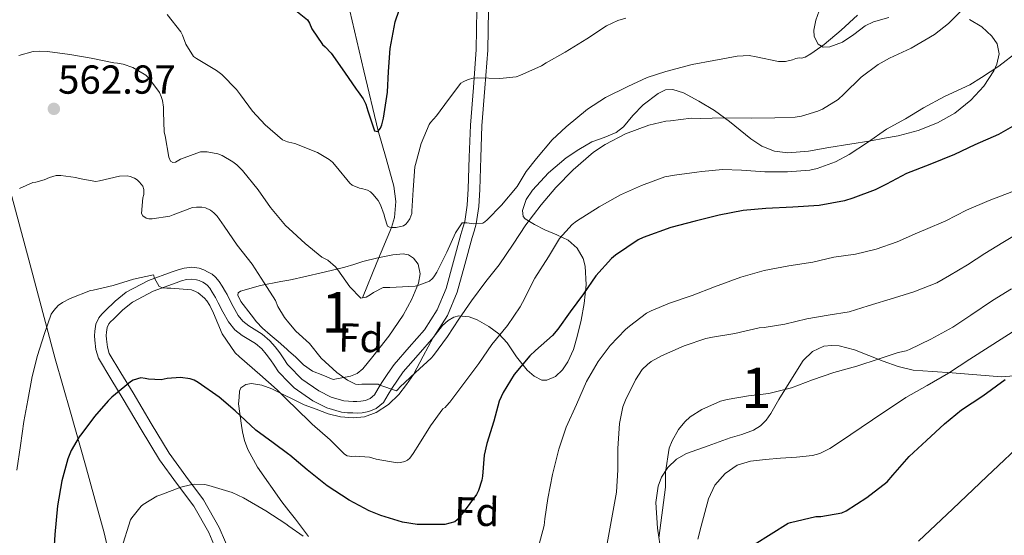
# Model space of a CAD drawing. Units: metres. Extents: x 586719 to 593584, y 4747486 to 4752202.
# Drawn here: x 591633 to 591877, y 4750360 to 4750488 of the extents above; entities that cross this region are included whole.
import ezdxf
from ezdxf.enums import TextEntityAlignment as Align

# ---------------------------------------------------------------- set-up
doc = ezdxf.new("R2010")
doc.units = ezdxf.units.M
doc.header["$MEASUREMENT"] = 0
doc.linetypes.add('DGN Style 3', pattern=[119.90384, 85.6456, -34.25824])
for name, color, linetype, lineweight in [('Nivel 11', 7, 'Continuous', 0), ('Nivel 21', 7, 'Continuous', 0), ('Nivel 35', 7, 'Continuous', 0), ('Nivel 37', 7, 'Continuous', 0), ('Nivel 4', 7, 'Continuous', 0), ('Nivel 41', 7, 'Continuous', 0), ('Nivel 48', 7, 'Continuous', 0), ('Nivel 5', 7, 'Continuous', 0), ('Nivel 57', 7, 'Continuous', 0), ('Nivel 7', 7, 'Continuous', 0)]:
    doc.layers.add(name, color=color, linetype=linetype, lineweight=lineweight)
doc.styles.add('Style-Arial', font='txt')
doc.styles.add('Style-Arial Narrow', font='txt')

# ---------------------------------------------------------------- blocks, each defined once
blk = doc.blocks.new('5PATER')
at = {"layer": 'Nivel 7', "linetype": 'Continuous', "lineweight": 0}
h = blk.add_hatch(color=51, dxfattribs=at)
edge = h.paths.add_edge_path()
edge.add_ellipse((0, 0), major_axis=(-1.1, -1.11), ratio=0.999422, start_angle=0, end_angle=360)

msp = doc.modelspace()

# ---------------------------------------------------------------- linework, layer by layer
at = {"layer": 'Nivel 11', "color": 142, "linetype": 'DGN Style 3', "lineweight": 13}
msp.add_polyline3d([(591717.79, 4750418.8, 560), (591721.38, 4750427.52, 557.5), (591724.98, 4750436.24, 555), (591725.73, 4750438.69, 554.45), (591726.11, 4750442.62, 553.88), (591725.62, 4750446.49, 553.28), (591723.69, 4750453.31, 551.58), (591721.72, 4750460.15, 550), (591718.19, 4750474.99, 548.4), (591714.66, 4750489.91, 546.91)], dxfattribs=at)
at = {"layer": 'Nivel 21', "color": 7, "linetype": 'DGN Style 3', "lineweight": 0}
for points in [[(591749.03, 4750490.17, 551.99), (591748.91, 4750480.14, 553.9), (591748.18, 4750470.7, 555.18), (591747.43, 4750461.41, 556.43), (591747.15, 4750453.58, 557.71), (591746.89, 4750445.65, 559), (591746.66, 4750441.45, 559.34), (591746, 4750437.1, 559.63), (591745.47, 4750435.28, 560.03), (591744.99, 4750433.72, 560.38), (591743.19, 4750427.07, 560.79), (591741.3, 4750420.18, 561.18), (591738.92, 4750414.45, 561.56), (591735.54, 4750409.13, 562.03), (591731.58, 4750404.64, 562.96), (591727.91, 4750400.47, 563.96), (591726.49, 4750398.44, 564.3), (591725.08, 4750396.33, 564.64), (591724.22, 4750394.84, 564.87), (591723.03, 4750392.83, 565.1), (591721.23, 4750391.35, 565.34), (591719.42, 4750390.61, 565.58), (591717.73, 4750390.3, 565.82), (591716.48, 4750390.26, 566.04), (591715.39, 4750390.27, 566.25), (591714.11, 4750390.33, 566.43), (591712.64, 4750390.49, 566.54), (591708.97, 4750391.51, 566.81), (591705.54, 4750393.27, 567.04), (591700.92, 4750396.47, 567.34), (591699.59, 4750397.83, 567.42), (591697, 4750400.48, 567.56), (591695.9, 4750402.12, 567.58), (591695.02, 4750403.45, 567.58), (591693.92, 4750404.87, 567.63), (591692.85, 4750406.13, 567.71), (591691.27, 4750407.48, 567.92), (591688.04, 4750409.47, 568.4), (591686.17, 4750410.9, 568.63), (591684.59, 4750412.82, 568.78), (591683.25, 4750415.32, 568.9), (591682.09, 4750417.58, 568.94)], [(591682.09, 4750417.58, 568.94), (591681.71, 4750418.24, 568.94), (591681.36, 4750418.87, 568.93), (591680.58, 4750420.22, 568.92), (591679.97, 4750421.16, 568.93), (591679.37, 4750421.88, 568.94), (591678.91, 4750422.25, 568.97), (591678.23, 4750422.64, 569), (591677.38, 4750423.06, 569.06), (591676.7, 4750423.29, 569.13), (591675.47, 4750423.45, 569.29), (591674.18, 4750423.32, 569.45), (591672.98, 4750423, 569.55), (591671.62, 4750422.53, 569.64), (591665.98, 4750420.42, 569.94), (591660.82, 4750417.76, 570.22), (591658.44, 4750415.84, 570.46), (591656.08, 4750413.54, 570.83), (591655.37, 4750412.84, 571.08), (591654.96, 4750412.34, 571.34), (591654.54, 4750411.41, 571.53), (591654.34, 4750410.26, 571.66), (591654.32, 4750409.48, 571.71), (591654.39, 4750408.55, 571.76), (591654.59, 4750406.6, 571.88), (591655.07, 4750405.03, 572.08), (591657.89, 4750400.21, 573.5), (591660.95, 4750395.22, 575.15), (591665.47, 4750387.68, 576.75), (591669.95, 4750380.28, 578.38), (591674.04, 4750374.62, 580.02), (591678.42, 4750368.75, 581.6), (591682.33, 4750361.92, 582.81), (591685.4, 4750354.61, 584.03)]]:
    msp.add_polyline3d(points, dxfattribs=at)
at = {"layer": 'Nivel 21', "color": 7, "linetype": 'Continuous', "lineweight": 0}
for points in [[(591746.15, 4750490.18, 551.99), (591746.03, 4750480.27, 553.9), (591745.31, 4750470.92, 555.18), (591744.56, 4750461.58, 556.43), (591744.27, 4750453.68, 557.71), (591744.01, 4750445.77, 559), (591743.8, 4750441.74, 559.34), (591743.18, 4750437.72, 559.63), (591742.71, 4750436.11, 560.03), (591742.22, 4750434.52, 560.38), (591740.41, 4750427.83, 560.79), (591738.57, 4750421.12, 561.18), (591736.35, 4750415.79, 561.56), (591733.23, 4750410.86, 562.03), (591729.42, 4750406.54, 562.96), (591725.65, 4750402.25, 563.96), (591724.12, 4750400.07, 564.3), (591722.64, 4750397.85, 564.64), (591721.73, 4750396.3, 564.87), (591720.81, 4750394.73, 565.1), (591719.74, 4750393.85, 565.34), (591718.6, 4750393.38, 565.58), (591717.42, 4750393.16, 565.82), (591716.45, 4750393.13, 566.04), (591715.49, 4750393.15, 566.25)], [(591715.49, 4750393.15, 566.25), (591714.33, 4750393.2, 566.43), (591713.18, 4750393.32, 566.54), (591710.02, 4750394.21, 566.81), (591707.02, 4750395.74, 567.04), (591702.79, 4750398.68, 567.34), (591699.59, 4750401.95, 567.54), (591699.25, 4750402.3, 567.56), (591698.29, 4750403.72, 567.58), (591697.36, 4750405.13, 567.58), (591696.15, 4750406.68, 567.63), (591694.89, 4750408.17, 567.71), (591692.97, 4750409.81, 567.92), (591689.67, 4750411.84, 568.4), (591688.18, 4750412.99, 568.63), (591686.99, 4750414.43, 568.78), (591685.8, 4750416.65, 568.9), (591684.65, 4750418.89, 568.94), (591684.25, 4750419.61, 568.94), (591683.85, 4750420.31, 568.93), (591683.04, 4750421.72, 568.92), (591682.28, 4750422.88, 568.93), (591681.39, 4750423.95, 568.94), (591680.54, 4750424.63, 568.97), (591679.58, 4750425.18, 569), (591678.49, 4750425.72, 569.06), (591677.36, 4750426.11, 569.13), (591675.51, 4750426.35, 569.29), (591673.66, 4750426.16, 569.45), (591672.15, 4750425.75, 569.55), (591670.65, 4750425.24, 569.64), (591664.81, 4750423.06, 569.94), (591659.25, 4750420.19, 570.22), (591656.53, 4750418, 570.46), (591654.06, 4750415.6, 570.83), (591653.23, 4750414.78, 571.08), (591652.49, 4750413.87, 571.34), (591651.77, 4750412.27, 571.53), (591651.47, 4750410.54, 571.66), (591651.44, 4750409.42, 571.71), (591651.52, 4750408.3, 571.76), (591651.75, 4750406.02, 571.88), (591652.41, 4750403.87, 572.08), (591655.42, 4750398.73, 573.5), (591658.49, 4750393.72, 575.15), (591663.01, 4750386.2, 576.75), (591667.55, 4750378.68, 578.38), (591671.72, 4750372.91, 580.02), (591676.01, 4750367.17, 581.6), (591679.74, 4750360.64, 582.81), (591682.65, 4750353.71, 584.03)]]:
    msp.add_polyline3d(points, dxfattribs=at)
at = {"layer": 'Nivel 35', "color": 92, "linetype": 'DGN Style 3', "lineweight": 0}
for points in [[(591848.24, 4750488.23, 567.98), (591844.49, 4750487.16, 567.63), (591842.4, 4750486.14, 567.51), (591839.58, 4750484.03, 567.41), (591836.77, 4750482.14, 567.31), (591833.63, 4750480.94, 567.18), (591832.02, 4750480.88, 567.1), (591830.72, 4750481.61, 566.99), (591829.76, 4750483.54, 566.56), (591829.66, 4750485.13, 566), (591830.17, 4750487.58, 565.07), (591831.02, 4750489.91, 564.36)], [(591871.35, 4750485.96, 571.96), (591868.24, 4750487.71, 571.13)], [(591699.59, 4750366.01, 580.48), (591697.82, 4750368.28, 580.12), (591691.77, 4750376.86, 579.88), (591689.37, 4750381.23, 579.48), (591688.54, 4750383.43, 578.92), (591688.05, 4750385.64, 578), (591687.84, 4750387.16, 577.23), (591687.12, 4750392.57, 575.79), (591687.25, 4750394.12, 575.52), (591687.37, 4750395.66, 575.24), (591687.71, 4750396.5, 574.94), (591688.88, 4750397.33, 574.19), (591690.32, 4750397.58, 573.6), (591692.86, 4750397.2, 573.03), (591695.34, 4750396.28, 572.56), (591699.35, 4750394.3, 571.85), (591699.59, 4750394.18, 571.81), (591703.36, 4750392.32, 571.15), (591706.34, 4750391.2, 571.03), (591709.33, 4750390.09, 570.91), (591712.38, 4750389.33, 570.68), (591715.5, 4750389.04, 570.36), (591718.35, 4750389.3, 570.06), (591721.17, 4750390.35, 569.77), (591724.24, 4750392.36, 569.55), (591726.8, 4750394.86, 569.4), (591728.73, 4750397.29, 569.29), (591730.46, 4750399.82, 569.24), (591732.86, 4750404.35, 569.35), (591735.33, 4750408.94, 569.53), (591737.68, 4750411.94, 569.68), (591739.03, 4750413.15, 569.77), (591740.43, 4750413.98, 569.87), (591741.72, 4750414.3, 569.99), (591744.25, 4750414.06, 570.37), (591746.24, 4750413.34, 570.8), (591749.15, 4750411.72, 571.72), (591751.65, 4750409.84, 573), (591753.67, 4750407.66, 574.72), (591755.95, 4750404.21, 577.48), (591758.61, 4750400.89, 580.2), (591760.35, 4750399.42, 581.49), (591762.24, 4750398.44, 582.67), (591763.5, 4750398.42, 583.14), (591765.62, 4750399.33, 583.31), (591767.42, 4750400.96, 582.96), (591768.74, 4750402.95, 582.34), (591770.1, 4750406, 581.38), (591771.05, 4750409.2, 580.44), (591772.03, 4750413.28, 579.32), (591772.8, 4750417.4, 578.22), (591773.28, 4750422.01, 577.3), (591773.01, 4750426.64, 576.38), (591772.49, 4750428.53, 575.89), (591771.02, 4750431.11, 575.16), (591768.83, 4750433.04, 574.43), (591765.96, 4750434.41, 573.62), (591763.05, 4750435.68, 572.81), (591760.48, 4750436.94, 571.78), (591758.13, 4750438.36, 570.81), (591757.63, 4750438.97, 570.63), (591757.47, 4750440.45, 570.38), (591758.4, 4750443.14, 570.14), (591759.98, 4750445.48, 570), (591763.91, 4750449.74, 569.76), (591768.32, 4750453.5, 569.53), (591771.46, 4750455.56, 569.41), (591774.67, 4750457.4, 569.29), (591777.71, 4750458.54, 568.66), (591780.73, 4750459.74, 567.96), (591782.54, 4750461.19, 567.81), (591784.79, 4750463.93, 567.7), (591787.42, 4750466.57, 567.79), (591791.09, 4750469.38, 568.03), (591792.93, 4750470.32, 568.17), (591794.77, 4750470.44, 568.33), (591797.34, 4750469.58, 568.58), (591801.21, 4750467.5, 568.99), (591805.07, 4750465.16, 569.47), (591808.82, 4750462.49, 570.2), (591814.03, 4750458.14, 571.63), (591816.81, 4750456.34, 572.29), (591819.92, 4750455.13, 572.8), (591823.25, 4750454.7, 573.17), (591828.33, 4750455.12, 573.63), (591833.39, 4750456.01, 573.95), (591838.58, 4750456.86, 574.2), (591843.77, 4750457.72, 574.44), (591847.2, 4750458.32, 574.61), (591850.62, 4750458.95, 574.78), (591855.52, 4750460.27, 574.97), (591860.29, 4750462.14, 575.05), (591864.64, 4750464.58, 575.01), (591868.62, 4750467.74, 574.92), (591871.78, 4750471.2, 575.05), (591874.3, 4750475.05, 574.99), (591875.07, 4750476.65, 574.74), (591875.61, 4750479.26, 574.13), (591875.09, 4750481.74, 573.45), (591873.83, 4750483.64, 572.87), (591871.35, 4750485.96, 571.96)], [(591628.51, 4750452.83, 566.44), (591635.09, 4750428.24, 571.12), (591641.65, 4750403.66, 575.24), (591645.43, 4750390.49, 577.23), (591649.2, 4750377.31, 579.2), (591651.5, 4750368.93, 580.42), (591653.77, 4750360.54, 581.63), (591654.97, 4750355.54, 582.52)], [(591699.59, 4750423.21, 567.49), (591700.42, 4750423.37, 567.31), (591703.28, 4750423.96, 566.67), (591708.34, 4750425.13, 565.73), (591713.41, 4750426.4, 564.8), (591715.67, 4750427.07, 564.22), (591717.93, 4750427.77, 563.63), (591721.61, 4750428.7, 562.95), (591725.33, 4750429.48, 562.49), (591727.91, 4750429.72, 562.31), (591729.21, 4750429.41, 562.34), (591730.48, 4750428.62, 562.52), (591731.63, 4750427.17, 562.86), (591732.15, 4750424.77, 563.36), (591731.69, 4750422.44, 563.87), (591730.06, 4750418.45, 564.81), (591727.9, 4750414.54, 565.71), (591724.31, 4750409.27, 566.49), (591720.38, 4750404.24, 567.02), (591717.89, 4750401.23, 567.35), (591716.47, 4750400.02, 567.57), (591714.83, 4750399.36, 567.92), (591712.71, 4750398.98, 568.44), (591710.59, 4750398.6, 568.96), (591708.01, 4750399.6, 568.99), (591705.44, 4750400.6, 569.02), (591703.19, 4750402.17, 569.21), (591701.21, 4750404.14, 569.52), (591699.59, 4750405.59, 569.82), (591699.06, 4750406.06, 569.91), (591696.91, 4750407.98, 570.2), (591694.98, 4750409.65, 570.2), (591693.04, 4750411.31, 570.16), (591691.58, 4750412.89, 570.17), (591690.25, 4750414.6, 570.17), (591687.63, 4750417.89, 570.05), (591686.92, 4750419.48, 569.91), (591687.03, 4750420.07, 569.83), (591687.55, 4750420.46, 569.72), (591692.54, 4750421.81, 568.93), (591697.57, 4750422.8, 567.95), (591699.59, 4750423.21, 567.49)], [(591879.25, 4750399.44, 604.44), (591876.19, 4750399.21, 604.27), (591870.09, 4750399.7, 602.98), (591864, 4750400.2, 600.99), (591859.09, 4750400.52, 599.37), (591854.29, 4750400.89, 597.68), (591850.55, 4750401.78, 596.03), (591846.88, 4750403.13, 594.44), (591843.34, 4750404.5, 593.54), (591839.76, 4750405.92, 592.92), (591835.98, 4750406.87, 592.28), (591834.03, 4750407, 592.07), (591832.14, 4750406.8, 592.08), (591829.31, 4750405.52, 592.35), (591827.05, 4750403.28, 592.65), (591823.96, 4750398.44, 593.22), (591820.97, 4750393.6, 593.79), (591819.01, 4750390.15, 594.2), (591817.9, 4750388.5, 594.4), (591816.48, 4750387.08, 594.56), (591814.72, 4750386.02, 594.6), (591811.87, 4750384.98, 594.42), (591808.97, 4750384.08, 594.22), (591806.25, 4750383.1, 594.13), (591803.52, 4750382.12, 594.03), (591798.13, 4750380.22, 593.03), (591795.65, 4750378.85, 592.36), (591793.47, 4750376.78, 591.93), (591791.96, 4750374.37, 591.78), (591791.13, 4750372.15, 591.71), (591790.54, 4750368.07, 591.74), (591790.97, 4750361.76, 592.14), (591791.85, 4750355.63, 592.99)], [(591704.48, 4750359.64, 581.5), (591701.21, 4750363.94, 580.8), (591699.59, 4750366.01, 580.48)]]:
    msp.add_polyline3d(points, dxfattribs=at)
at = {"layer": 'Nivel 4', "color": 30, "linetype": 'Continuous', "lineweight": 30, "flags": 128}
for points, elevation in [([(591700.04, 4750490.98), (591704.17, 4750487.66), (591704.69, 4750486.81), (591705.27, 4750485.46), (591707.89, 4750481.53), (591708.55, 4750481), (591710.05, 4750479.4), (591713.38, 4750474.73), (591716.23, 4750470.46), (591716.79, 4750469.85)], 550), ([(591716.79, 4750469.85), (591718.02, 4750468.06), (591718.63, 4750466.79), (591719.16, 4750465.11), (591720.82, 4750460.17), (591721.61, 4750460.01), (591722.25, 4750460.79), (591722.61, 4750461.67), (591723.05, 4750463.34), (591724.01, 4750469.74), (591724.29, 4750474.87), (591724.71, 4750480.58), (591725.93, 4750487.19), (591726.89, 4750490.07)], 550), ([(591880.1, 4750461.86), (591875.41, 4750459.22), (591869.61, 4750456.68), (591864.57, 4750454.31), (591858.42, 4750451.84), (591852.65, 4750449.56), (591847.67, 4750446.95), (591844.89, 4750445.51), (591839.35, 4750443.46), (591837.32, 4750442.81), (591831.03, 4750441.65), (591824.44, 4750441.29), (591817.75, 4750440.9), (591812.18, 4750440.44), (591806.2, 4750439.25), (591800.25, 4750437.77), (591794.26, 4750436.2), (591787.4, 4750433.77), (591786.12, 4750433.16), (591780.53, 4750429.35), (591779.53, 4750428.5), (591775.65, 4750424.26), (591772.61, 4750419.82), (591769.25, 4750415.29), (591766.23, 4750411.03), (591764.93, 4750409.48), (591760.74, 4750405.72), (591759.32, 4750404.44), (591755.4, 4750399.8), (591752.68, 4750395.37), (591751.72, 4750393.22), (591750.37, 4750388.25), (591748.61, 4750382.68), (591747.94, 4750379.83), (591747.6, 4750374.65), (591747.44, 4750373.61), (591746.56, 4750371.05), (591746.04, 4750370.09), (591742.76, 4750365.61), (591741.28, 4750363.82), (591740.69, 4750363.27), (591738.2, 4750362.68), (591732.9, 4750362.65), (591731.36, 4750362.66), (591727.72, 4750363.24), (591722.39, 4750364.89), (591719.49, 4750366.01), (591714.56, 4750368.66), (591709.08, 4750372.26), (591704.15, 4750376.18), (591699.8, 4750379.82), (591699.59, 4750379.97), (591695.65, 4750382.84), (591691.38, 4750386.01), (591686.23, 4750390.79), (591682.26, 4750394.15), (591677.09, 4750397.8), (591676.1, 4750398.36), (591675.11, 4750398.76), (591672.71, 4750399.06), (591669.4, 4750398.79), (591667.93, 4750398.47), (591664.76, 4750398.65), (591663.97, 4750398.84), (591662.87, 4750398.97), (591661.01, 4750398.42), (591660.31, 4750397.99), (591655.73, 4750394.17), (591654.77, 4750393.3), (591651.38, 4750389.38), (591648.26, 4750385.21), (591647.61, 4750384.39), (591645.64, 4750380.97), (591644.79, 4750378.95), (591643.28, 4750373.46), (591642.21, 4750367.29), (591641.59, 4750360.18), (591641.19, 4750353.43)], 575), ([(591805.99, 4750339.77), (591808.66, 4750345.66), (591810.98, 4750351.34), (591814.1, 4750356.73), (591814.87, 4750357.72), (591823.32, 4750362.94), (591823.89, 4750363.11), (591830.2, 4750364.6), (591831.44, 4750364.66), (591836.66, 4750365.5), (591837.67, 4750366.04), (591842.84, 4750369.35), (591847.89, 4750373.25), (591849.27, 4750374.85), (591853.3, 4750379.49), (591857.59, 4750383.43), (591862.05, 4750387.61), (591866.26, 4750391.03), (591871.54, 4750394.52), (591877.11, 4750398.57)], 600)]:
    msp.add_lwpolyline(points, dxfattribs=dict(at, elevation=elevation))
at = {"layer": 'Nivel 5', "color": 30, "linetype": 'Continuous', "lineweight": 0, "flags": 128}
for points, elevation in [([(591814.2, 4750463.3), (591820.02, 4750463.41), (591825.08, 4750463.57), (591826.66, 4750463.83), (591830.68, 4750465.05), (591831.86, 4750465.57), (591835.7, 4750467.94), (591837.13, 4750469.27), (591841.45, 4750473.43), (591845.64, 4750476.58), (591848.47, 4750478.2), (591853.77, 4750480.61), (591859.59, 4750484.02), (591863.06, 4750486.72), (591863.97, 4750487.65), (591867.65, 4750491.4), (591871.96, 4750495.41), (591875.65, 4750498.8), (591880.25, 4750502.85)], 565), ([(591669.38, 4750489.02), (591672.76, 4750484.71), (591673.25, 4750483.83), (591674.07, 4750481.66), (591675.97, 4750478.54), (591676.65, 4750478.1), (591681.67, 4750475.11), (591682.95, 4750474.09), (591686.63, 4750470.41), (591687.62, 4750469.08), (591690.53, 4750465), (591693.72, 4750461.64), (591698.01, 4750457.91)], 555), ([(591671.45, 4750452.42), (591672.68, 4750453.13), (591677.64, 4750455), (591679.29, 4750455), (591681.94, 4750454.5), (591683.05, 4750454.06), (591685.69, 4750452.52), (591686.69, 4750451.74), (591688.09, 4750450.33), (591691.97, 4750445.54), (591695.06, 4750441.19), (591698.76, 4750436.7), (591699.59, 4750435.93), (591703.61, 4750432.28), (591707.78, 4750428.87), (591709.21, 4750428.14), (591711.13, 4750426.49), (591711.73, 4750425.7), (591714.65, 4750421.48), (591717.41, 4750418.73), (591718.76, 4750419), (591719.7, 4750419.5), (591720.58, 4750420.15), (591722.97, 4750421.34), (591724.63, 4750421.37), (591730.85, 4750421.7), (591731.78, 4750421.91), (591734.45, 4750422.95), (591735.16, 4750423.58), (591735.49, 4750423.98), (591736.21, 4750425.18), (591738.69, 4750430.07), (591740.84, 4750434.92), (591742.52, 4750437.38), (591743.69, 4750437.37), (591745.38, 4750437.13), (591747.65, 4750437.32), (591748.17, 4750437.66), (591748.71, 4750438.14), (591752.29, 4750441.77), (591756.17, 4750446.41), (591758.37, 4750450.09), (591760.95, 4750453.29), (591764.81, 4750457.96), (591768.29, 4750461.16), (591773.62, 4750465.57), (591778.04, 4750468.44), (591783.59, 4750471.13), (591788.37, 4750473.41), (591792.97, 4750474.85), (591799.51, 4750476.63), (591804.89, 4750477.62), (591810.68, 4750478.69), (591813.65, 4750478.82), (591815.41, 4750478.53), (591820.9, 4750477.32), (591822.66, 4750477.37), (591824.36, 4750477.72), (591825.22, 4750478.05), (591826.02, 4750478.25), (591826.63, 4750478.15), (591827.51, 4750478.45), (591828.95, 4750479.21), (591832.28, 4750481.52), (591836.42, 4750485.14), (591840.5, 4750488.8)], 560), ([(591698.01, 4750457.91), (591699.21, 4750457.45), (591699.59, 4750457.36), (591701.03, 4750457.05), (591706.65, 4750454.81), (591709.59, 4750453.05), (591710.36, 4750452.39), (591711.3, 4750451.35), (591714.66, 4750447.22), (591715.27, 4750446.74), (591717.06, 4750445.96), (591717.88, 4750445.83), (591719.08, 4750445.45), (591719.78, 4750445.02), (591720.41, 4750444.47), (591721.7, 4750442.9), (591722.28, 4750441.85), (591723.19, 4750439.32), (591723.32, 4750438.65), (591724.04, 4750436.52), (591724.49, 4750436.3), (591725.08, 4750436.23), (591726.15, 4750436.25), (591727.96, 4750436.66), (591728.53, 4750437.03), (591729.01, 4750437.53), (591729.57, 4750438.34), (591730.07, 4750439.69), (591730.09, 4750440.26), (591730.37, 4750445.58), (591730.82, 4750451.27), (591730.93, 4750451.82), (591732.37, 4750457.05), (591734.33, 4750461.7), (591734.66, 4750462.2), (591736.13, 4750463.88), (591739.14, 4750467.93), (591742.23, 4750471.93), (591742.77, 4750472.3), (591744.01, 4750472.86), (591745.22, 4750473.21), (591746.29, 4750473.26), (591751.83, 4750473.13), (591755.93, 4750473.57), (591756.82, 4750473.83), (591762.17, 4750476.28), (591763.33, 4750477), (591768.04, 4750479.62), (591773.4, 4750482.93), (591778.33, 4750486.15), (591781.11, 4750487.51), (591783.08, 4750488.05)], 555), ([(591632.69, 4750478.82), (591636.17, 4750479.78), (591637.75, 4750479.91), (591639.78, 4750479.8), (591645.32, 4750479.1), (591650.55, 4750478.15), (591656.23, 4750477.02), (591657.13, 4750476.95), (591658.47, 4750476.68), (591660.89, 4750475.85), (591664.1, 4750473.96), (591664.87, 4750473.21), (591667.48, 4750469.69), (591667.93, 4750468.7), (591668.25, 4750467.66), (591668.52, 4750466.01), (591668.52, 4750464.89), (591668.63, 4750459.85), (591668.89, 4750458.95), (591669.83, 4750453.64), (591670.28, 4750452.66), (591670.79, 4750452.34), (591671.45, 4750452.42)], 560), ([(591714.02, 4750379.67), (591715.19, 4750379.46), (591716.04, 4750379.56), (591719.59, 4750379.35), (591721.2, 4750378.86), (591726.45, 4750377.88), (591727.25, 4750377.99), (591728.32, 4750378.28), (591728.95, 4750378.62), (591729.52, 4750379.11), (591730.42, 4750380.23), (591731.93, 4750382.68), (591734.66, 4750387.05), (591737.77, 4750391.3), (591738.29, 4750391.66), (591738.68, 4750392.01), (591739.48, 4750392.97), (591742.95, 4750397.61), (591746.69, 4750402.5), (591749.85, 4750407.21), (591753.73, 4750411.98), (591756.92, 4750416.6), (591757.45, 4750417.66), (591760.52, 4750423.66), (591763.93, 4750428.94), (591766.68, 4750433.48), (591769.78, 4750436.94), (591770.87, 4750437.77), (591776.49, 4750441.37), (591781.78, 4750444.31), (591786.93, 4750446.63), (591792.76, 4750448.79), (591795.16, 4750449.22), (591800.68, 4750449.91), (591801.96, 4750450.05), (591807.05, 4750450.58), (591811.78, 4750450.42), (591817.56, 4750450.04), (591823.17, 4750450.04), (591828.66, 4750450.45), (591830.52, 4750450.85), (591835.08, 4750452.5), (591838.44, 4750454.28), (591842.98, 4750457.27), (591847.73, 4750460.56), (591852.42, 4750463.16), (591856.84, 4750465.88), (591862.1, 4750468.68), (591868.36, 4750471.54), (591871.24, 4750473.36), (591875.54, 4750476.2), (591880.23, 4750479.8)], 570), ([(591632.85, 4750445.88), (591636.13, 4750447.38), (591636.9, 4750447.48), (591638.95, 4750448.04), (591640.21, 4750448.58), (591641.89, 4750449.06), (591643.09, 4750449.1), (591646.81, 4750448.58), (591647.61, 4750448.33), (591651.73, 4750447.59), (591652.63, 4750447.8), (591657.59, 4750448.97), (591659.49, 4750448.98), (591660.25, 4750448.86), (591661.32, 4750448.47), (591661.97, 4750448.02), (591662.58, 4750447.46), (591663.37, 4750446.42), (591663.64, 4750445.66), (591663.61, 4750444.41), (591663.38, 4750443.53), (591663.05, 4750439.69), (591663.4, 4750439.11), (591664.2, 4750438.5), (591664.87, 4750438.36), (591665.67, 4750438.36), (591670.05, 4750439), (591670.92, 4750439.37), (591675.7, 4750441.16), (591676.68, 4750441.29), (591678.04, 4750441.24), (591678.9, 4750441.06), (591680.13, 4750440.5), (591680.95, 4750439.85), (591681.77, 4750439), (591683.54, 4750436.55), (591686.76, 4750431.86), (591690.49, 4750427.13), (591693.48, 4750422.52), (591696.25, 4750418.12), (591696.87, 4750416.66), (591698.53, 4750413.9), (591699.59, 4750412.62), (591701.32, 4750410.54), (591704.65, 4750407.45), (591707.62, 4750403.85), (591711.43, 4750400.33), (591714.09, 4750398.44), (591716.07, 4750397.38), (591716.87, 4750397.3), (591717.69, 4750397.43), (591721.7, 4750397.42), (591722.15, 4750397.16), (591726.23, 4750395.78), (591726.65, 4750396.15), (591727.06, 4750396.66), (591730.97, 4750400.3), (591734.85, 4750403.82), (591735.46, 4750404.54), (591738.85, 4750409.18), (591741.67, 4750413.54), (591744.87, 4750418.01), (591748.41, 4750422.84), (591751.7, 4750427), (591755.16, 4750432.07), (591758.28, 4750436.87), (591762.13, 4750441.8), (591765.75, 4750446.15), (591770.01, 4750450.52), (591775.08, 4750454.85), (591777.99, 4750456.76), (591783.01, 4750459.46), (591788.77, 4750461.57), (591793, 4750462.55), (591794.13, 4750462.66), (591799.27, 4750463.29), (591801.53, 4750463.25), (591807.43, 4750463.38), (591814.2, 4750463.3)], 565), ([(591770.82, 4750392.36), (591773.35, 4750398.07), (591776.21, 4750403.05), (591779.21, 4750407.02), (591782.98, 4750410.97), (591783.96, 4750411.75), (591788.18, 4750414.97), (591789.33, 4750415.61), (591793.89, 4750417.45), (591799.56, 4750419.35), (591805.05, 4750421.56), (591811.59, 4750423.91), (591817.37, 4750425.59), (591823.46, 4750426.74), (591829.43, 4750427.64), (591834.65, 4750428.89), (591840.02, 4750429.65), (591845.09, 4750430.85), (591850.36, 4750432.63), (591855.35, 4750434.89), (591857.33, 4750435.75), (591862.39, 4750437.89), (591867.48, 4750440.53), (591873.16, 4750442.87), (591878.77, 4750445.04)], 580), ([(591778.12, 4750356.14), (591780.76, 4750370.65), (591781.14, 4750376.17), (591781.13, 4750381.46), (591781.51, 4750387.64), (591782.37, 4750391.77), (591783, 4750393.48), (591785.46, 4750398.47), (591787.17, 4750401.02), (591788.42, 4750402.31), (591789.37, 4750403.03), (591791.96, 4750404.44), (591797.56, 4750406.89), (591802.95, 4750408.71), (591804.6, 4750409.05), (591810.12, 4750409.97), (591816.17, 4750411.38), (591817.41, 4750411.41), (591822.47, 4750412.28), (591827.96, 4750413.61), (591833.22, 4750414.47), (591838.47, 4750415.35), (591843.16, 4750416.81), (591849.7, 4750418.81), (591854.5, 4750420.29), (591860.15, 4750422.47), (591863.32, 4750424.29), (591867.8, 4750426.93), (591872.02, 4750429.77), (591876.55, 4750432.53), (591882.04, 4750435.78)], 585), ([(591632.13, 4750376.1), (591633.05, 4750382.25), (591633.86, 4750388.17), (591634.89, 4750393.43), (591635.97, 4750399.3), (591637.3, 4750404.54), (591638.92, 4750409.74), (591640.66, 4750414.73), (591641.3, 4750415.69), (591642.42, 4750416.92), (591643.45, 4750417.67), (591645.37, 4750418.65), (591650.41, 4750420.57), (591651.08, 4750420.71), (591656.01, 4750421.86), (591661.11, 4750423.42), (591666.02, 4750424.47), (591666.28, 4750423.69), (591667.43, 4750421.59), (591668.33, 4750421.3), (591669.3, 4750421.16), (591670.31, 4750421.16), (591675.43, 4750420.76), (591676.45, 4750420.38), (591677.11, 4750420.01), (591678.66, 4750418.73), (591679.24, 4750418.07), (591680.02, 4750416.9), (591680.93, 4750415.03), (591683.06, 4750409.9), (591686.23, 4750405.19), (591687.35, 4750404.17), (591692.39, 4750399.83), (591696.69, 4750395.98), (591699.59, 4750393.14), (591701.03, 4750391.74), (591705.33, 4750387.46), (591709.77, 4750383.64), (591713.33, 4750380.04), (591714.02, 4750379.67)], 570), ([(591800.92, 4750359.02), (591801.78, 4750362.2), (591802.69, 4750365.61), (591803.6, 4750369.02), (591805.12, 4750372.38), (591807.67, 4750375.3), (591810.68, 4750377.33), (591814, 4750378.3), (591817.73, 4750378.71), (591821.46, 4750379.08), (591825.41, 4750379.36), (591829.37, 4750379.74), (591831.15, 4750380.2), (591833.66, 4750381.48), (591836.05, 4750383.01), (591844.26, 4750388.61), (591852.5, 4750394.09), (591857.81, 4750397.06), (591863.08, 4750400.12), (591865.69, 4750401.84), (591868.31, 4750403.56), (591898.21, 4750422.69)], 595), ([(591858.68, 4750408.53), (591864.09, 4750411.54), (591868.63, 4750414.47), (591873.97, 4750418.1), (591878.71, 4750421.06)], 590), ([(591791.24, 4750359.24), (591792.93, 4750371.93), (591792.93, 4750375.58), (591793.8, 4750381.53), (591794.53, 4750383.34), (591796.12, 4750386.15), (591797.67, 4750388.1), (591799.06, 4750389.29), (591801.89, 4750391.11), (591806.57, 4750393.16), (591808.17, 4750393.58), (591813.46, 4750394.49), (591818.49, 4750395.11), (591824.13, 4750396.52), (591829.32, 4750398.52), (591834.66, 4750400.31), (591840.36, 4750401.88), (591845.86, 4750403.69), (591850.61, 4750405.25), (591852.6, 4750405.64), (591853.41, 4750406.02), (591858.68, 4750408.53)], 590), ([(591761.38, 4750356.84), (591762.85, 4750362.38), (591763, 4750364.04), (591763.73, 4750369.05), (591764.9, 4750375.06), (591766.45, 4750381.29), (591768.34, 4750386.76), (591770.82, 4750392.36)], 580), ([(591855.6, 4750358.5), (591864.09, 4750366.52), (591872.56, 4750374.53), (591882.73, 4750384.14)], 605), ([(591658.1, 4750356.74), (591660.36, 4750363.83), (591660.63, 4750364.3), (591662.93, 4750367.22), (591663.44, 4750367.62), (591666.87, 4750369.66), (591667.86, 4750370.01), (591672.82, 4750371.91), (591675.16, 4750372.49), (591676.16, 4750372.6), (591678.72, 4750372.52), (591679.78, 4750372.34), (591685.51, 4750370.58), (591688.31, 4750369.27), (591693.86, 4750365.99), (591698.85, 4750362.78), (591699.59, 4750362.25), (591703.08, 4750359.78)], 580)]:
    msp.add_lwpolyline(points, dxfattribs=dict(at, elevation=elevation))
at = {"layer": 'Nivel 57', "color": 92, "linetype": 'DGN Style 3', "lineweight": 0}
for points in [[(591831.02, 4750489.91, 564.36), (591830.17, 4750487.58, 565.07), (591829.66, 4750485.13, 566), (591829.76, 4750483.54, 566.56), (591830.72, 4750481.61, 566.99), (591832.02, 4750480.88, 567.1), (591833.63, 4750480.94, 567.18), (591836.77, 4750482.14, 567.31), (591839.58, 4750484.03, 567.41), (591842.4, 4750486.14, 567.51), (591844.49, 4750487.16, 567.63), (591848.24, 4750488.23, 567.98)], [(591868.24, 4750487.71, 571.13), (591871.35, 4750485.96, 571.96), (591873.83, 4750483.64, 572.87), (591875.09, 4750481.74, 573.45), (591875.61, 4750479.26, 574.13), (591875.07, 4750476.65, 574.74), (591874.3, 4750475.05, 574.99), (591871.78, 4750471.2, 575.05), (591868.62, 4750467.74, 574.92), (591864.64, 4750464.58, 575.01), (591860.29, 4750462.14, 575.05), (591855.52, 4750460.27, 574.97), (591850.62, 4750458.95, 574.78), (591847.2, 4750458.32, 574.61), (591843.77, 4750457.72, 574.44), (591838.58, 4750456.86, 574.2), (591833.39, 4750456.01, 573.95), (591828.33, 4750455.12, 573.63), (591823.25, 4750454.7, 573.17), (591819.92, 4750455.13, 572.8), (591816.81, 4750456.34, 572.29), (591814.03, 4750458.14, 571.63), (591808.82, 4750462.49, 570.2), (591805.07, 4750465.16, 569.47), (591801.21, 4750467.5, 568.99), (591797.34, 4750469.58, 568.58), (591794.77, 4750470.44, 568.33), (591792.93, 4750470.32, 568.17), (591791.09, 4750469.38, 568.03), (591787.42, 4750466.57, 567.79), (591784.79, 4750463.93, 567.7), (591782.54, 4750461.19, 567.81), (591780.73, 4750459.74, 567.96), (591777.71, 4750458.54, 568.66), (591774.67, 4750457.4, 569.29), (591771.46, 4750455.56, 569.41), (591768.32, 4750453.5, 569.53), (591763.91, 4750449.74, 569.76), (591759.98, 4750445.48, 570), (591758.4, 4750443.14, 570.14), (591757.47, 4750440.45, 570.38), (591757.63, 4750438.97, 570.63), (591758.13, 4750438.36, 570.81), (591760.48, 4750436.94, 571.78), (591763.05, 4750435.68, 572.81), (591765.96, 4750434.41, 573.62), (591768.83, 4750433.04, 574.43), (591771.02, 4750431.11, 575.16), (591772.49, 4750428.53, 575.89), (591773.01, 4750426.64, 576.38), (591773.28, 4750422.01, 577.3), (591772.8, 4750417.4, 578.22), (591772.03, 4750413.28, 579.32), (591771.05, 4750409.2, 580.44), (591770.1, 4750406, 581.38), (591768.74, 4750402.95, 582.34), (591767.42, 4750400.96, 582.96), (591765.62, 4750399.33, 583.31), (591763.5, 4750398.42, 583.14), (591762.24, 4750398.44, 582.67), (591760.35, 4750399.42, 581.49), (591758.61, 4750400.89, 580.2), (591755.95, 4750404.21, 577.48), (591753.67, 4750407.66, 574.72), (591751.65, 4750409.84, 573), (591749.15, 4750411.72, 571.72), (591746.24, 4750413.34, 570.8), (591744.25, 4750414.06, 570.37), (591741.72, 4750414.3, 569.99), (591740.43, 4750413.98, 569.87), (591739.03, 4750413.15, 569.77), (591737.68, 4750411.94, 569.68), (591735.33, 4750408.94, 569.53), (591732.86, 4750404.35, 569.35), (591730.46, 4750399.82, 569.24), (591728.73, 4750397.29, 569.29), (591726.8, 4750394.86, 569.4), (591724.24, 4750392.36, 569.55), (591721.17, 4750390.35, 569.77), (591718.35, 4750389.3, 570.06), (591715.5, 4750389.04, 570.36), (591712.38, 4750389.33, 570.68), (591709.33, 4750390.09, 570.91), (591706.34, 4750391.2, 571.03), (591703.36, 4750392.32, 571.15), (591699.59, 4750394.18, 571.81), (591699.35, 4750394.3, 571.85), (591695.34, 4750396.28, 572.56), (591692.86, 4750397.2, 573.03), (591690.32, 4750397.58, 573.6), (591688.88, 4750397.33, 574.19), (591687.71, 4750396.5, 574.94), (591687.37, 4750395.66, 575.24), (591687.25, 4750394.12, 575.52), (591687.12, 4750392.57, 575.79), (591687.84, 4750387.16, 577.23), (591688.05, 4750385.64, 578), (591688.54, 4750383.43, 578.92), (591689.37, 4750381.23, 579.48), (591691.77, 4750376.86, 579.88), (591697.82, 4750368.28, 580.12), (591699.59, 4750366.01, 580.48), (591701.21, 4750363.94, 580.8), (591704.48, 4750359.64, 581.5)], [(591654.97, 4750355.54, 582.52), (591653.77, 4750360.54, 581.63), (591651.5, 4750368.93, 580.42), (591649.2, 4750377.31, 579.2), (591645.43, 4750390.49, 577.23), (591641.65, 4750403.66, 575.24), (591635.09, 4750428.24, 571.12), (591628.51, 4750452.83, 566.44)], [(591791.85, 4750355.63, 592.99), (591790.97, 4750361.76, 592.14), (591790.54, 4750368.07, 591.74), (591791.13, 4750372.15, 591.71), (591791.96, 4750374.37, 591.78), (591793.47, 4750376.78, 591.93), (591795.65, 4750378.85, 592.36), (591798.13, 4750380.22, 593.03), (591803.52, 4750382.12, 594.03), (591806.25, 4750383.1, 594.13), (591808.97, 4750384.08, 594.22), (591811.87, 4750384.98, 594.42), (591814.72, 4750386.02, 594.6), (591816.48, 4750387.08, 594.56), (591817.9, 4750388.5, 594.4), (591819.01, 4750390.15, 594.2), (591820.97, 4750393.6, 593.79), (591823.96, 4750398.44, 593.22), (591827.05, 4750403.28, 592.65), (591829.31, 4750405.52, 592.35), (591832.14, 4750406.8, 592.08), (591834.03, 4750407, 592.07), (591835.98, 4750406.87, 592.28), (591839.76, 4750405.92, 592.92), (591843.34, 4750404.5, 593.54), (591846.88, 4750403.13, 594.44), (591850.55, 4750401.78, 596.03), (591854.29, 4750400.89, 597.68), (591859.09, 4750400.52, 599.37), (591864, 4750400.2, 600.99), (591870.09, 4750399.7, 602.98), (591876.19, 4750399.21, 604.27), (591879.25, 4750399.44, 604.44)]]:
    msp.add_polyline3d(points, dxfattribs=at)
msp.add_polyline3d([(591699.59, 4750423.21, 567.49), (591697.57, 4750422.8, 567.95), (591692.54, 4750421.81, 568.93), (591687.55, 4750420.46, 569.72), (591687.03, 4750420.07, 569.83), (591686.92, 4750419.48, 569.91), (591687.63, 4750417.89, 570.05), (591690.25, 4750414.6, 570.17), (591691.58, 4750412.89, 570.17), (591693.04, 4750411.31, 570.16), (591694.98, 4750409.65, 570.2), (591696.91, 4750407.98, 570.2), (591699.06, 4750406.06, 569.91), (591699.59, 4750405.59, 569.82), (591701.21, 4750404.14, 569.52), (591703.19, 4750402.17, 569.21), (591705.44, 4750400.6, 569.02), (591708.01, 4750399.6, 568.99), (591710.59, 4750398.6, 568.96), (591712.71, 4750398.98, 568.44), (591714.83, 4750399.36, 567.92), (591716.47, 4750400.02, 567.57), (591717.89, 4750401.23, 567.35), (591720.38, 4750404.24, 567.02), (591724.31, 4750409.27, 566.49), (591727.9, 4750414.54, 565.71), (591730.06, 4750418.45, 564.81), (591731.69, 4750422.44, 563.87), (591732.15, 4750424.77, 563.36), (591731.63, 4750427.17, 562.86), (591730.48, 4750428.62, 562.52), (591729.21, 4750429.41, 562.34), (591727.91, 4750429.72, 562.31), (591725.33, 4750429.48, 562.49), (591721.61, 4750428.7, 562.95), (591717.93, 4750427.77, 563.63), (591715.67, 4750427.07, 564.22), (591713.41, 4750426.4, 564.8), (591708.34, 4750425.13, 565.73), (591703.28, 4750423.96, 566.67), (591700.42, 4750423.37, 567.31)], close=True, dxfattribs=at)

# ---------------------------------------------------------------- block references
at = {"layer": 'Nivel 7', "color": 51, "linetype": 'Continuous', "lineweight": 0}
msp.add_blockref('5PATER', (591641.33, 4750465.61, 562.97), dxfattribs=at)

# ---------------------------------------------------------------- texts
at = {"layer": 'Nivel 37', "color": 92, "linetype": 'Continuous', "lineweight": 0, "style": 'Style-Arial'}
for p in [(591717.42, 4750408.89, 562.55), (591746.15, 4750365.83, 575.64)]:
    msp.add_text('Fd', height=7, rotation=358.63, dxfattribs=at).set_placement(p, align=Align.MIDDLE_CENTER)
at = {"layer": 'Nivel 41', "color": 7, "linetype": 'Continuous', "lineweight": 0, "style": 'Style-Arial'}
msp.add_text('562.97', height=7, dxfattribs=at).set_placement((591642.37, 4750469.36, 562.97))
at = {"layer": 'Nivel 48', "color": 92, "linetype": 'Continuous', "lineweight": 0, "style": 'Style-Arial Narrow'}
for p in [(591711.44, 4750415.2, 561.98), (591815.43, 4750396.48, 589.47)]:
    msp.add_text('1', height=10, dxfattribs=at).set_placement(p, align=Align.MIDDLE_CENTER)

doc.saveas('drawing.dxf')
